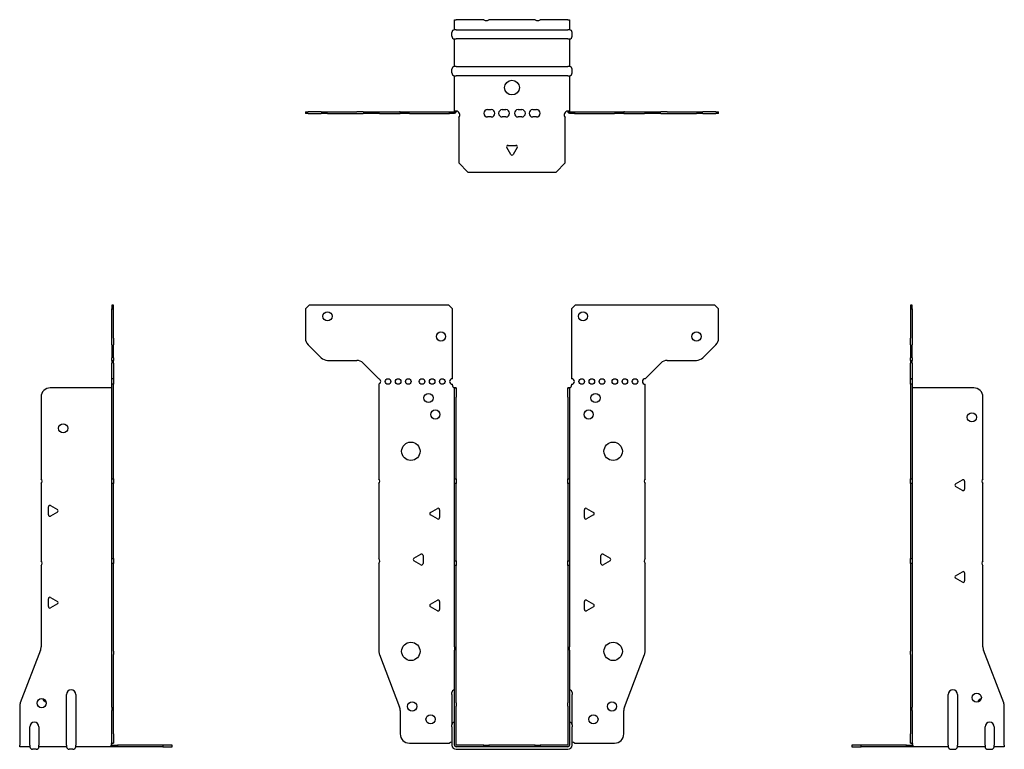
# Model space of a CAD drawing. Units: millimetres. Extents: x -268 to 345, y -350 to 395.
# Drawn here: x -268 to 268, y -2 to 395 of the extents above; entities that cross this region are included whole.
import ezdxf

# ---------------------------------------------------------------- set-up
doc = ezdxf.new("R2010")
doc.units = ezdxf.units.MM

# ---------------------------------------------------------------- blocks, each defined once
blk = doc.blocks.new('EWH200_61-Front')
at = {"layer": ''}
for p, q in [((-112.47, 237.6), (-110.47, 239.6)), ((-112.47, 237.6), (-112.47, 221.67)), ((-34.47, 239.6), (-110.47, 239.6)), ((-34.47, 239.6), (-32.47, 237.6)), ((-32.47, 199.6), (-32.47, 237.6)), ((32.47, 237.6), (34.47, 239.6)), ((32.47, 237.6), (32.47, 199.6)), ((110.47, 239.6), (34.47, 239.6)), ((110.47, 239.6), (112.47, 237.6)), ((112.47, 221.67), (112.47, 237.6)), ((-103.94, 211.06), (-111.01, 218.14)), ((111.01, 218.14), (103.94, 211.06)), ((-100.4, 209.6), (-84.54, 209.6)), ((84.54, 209.6), (100.4, 209.6)), ((-81.01, 208.14), (-72.47, 199.6)), ((72.47, 199.6), (81.01, 208.14)), ((-72.47, 199.6), (-72.47, 199.51)), ((-72.47, 196.69), (-72.47, 145.12)), ((-32.47, 196.1), (-32.47, 196.6)), ((-31.37, 194.6), (-31.38, 194.6)), ((-31.37, 189.6), (-31.37, 194.6)), ((-30.47, 194.6), (-31.37, 194.6)), ((-30.47, 194.6), (-30.47, 189.6)), ((30.47, 189.6), (30.47, 194.6)), ((31.37, 194.6), (30.47, 194.6)), ((31.37, 194.6), (31.37, 189.6)), ((31.38, 194.6), (31.37, 194.6)), ((32.47, 196.6), (32.47, 196.1)), ((72.47, 145.12), (72.47, 196.6)), ((-31.37, 145.12), (-31.37, 189.6)), ((-30.47, 145.12), (-30.47, 189.6)), ((30.47, 189.6), (30.47, 145.12)), ((31.37, 189.6), (31.37, 145.12)), ((-31.37, 142.48), (-31.37, 145.12)), ((-31.37, 145.12), (-30.47, 145.12)), ((-30.47, 145.12), (-30.47, 142.48)), ((30.47, 142.48), (30.47, 145.12)), ((30.47, 145.12), (31.37, 145.12)), ((31.37, 145.12), (31.37, 142.48)), ((-72.47, 142.48), (-72.47, 101.62)), ((-31.37, 100.42), (-31.37, 142.48)), ((-30.47, 142.48), (-31.37, 142.48)), ((-30.47, 100.42), (-30.47, 142.48)), ((30.47, 142.48), (30.47, 100.42)), ((31.37, 142.48), (30.47, 142.48)), ((31.37, 142.48), (31.37, 100.42)), ((72.47, 101.62), (72.47, 142.48)), ((-44.37, 126.79), (-40.62, 128.96)), ((40.62, 128.96), (44.37, 126.79)), ((-40.62, 123.24), (-44.37, 125.41)), ((-39.42, 128.26), (-39.42, 123.94)), ((39.42, 123.94), (39.42, 128.26)), ((44.37, 125.41), (40.62, 123.24)), ((-53.37, 101.79), (-49.62, 103.96)), ((-48.42, 103.26), (-48.42, 98.94)), ((48.42, 98.94), (48.42, 103.26)), ((49.62, 103.96), (53.37, 101.79)), ((-72.47, 98.98), (-72.47, 51.17)), ((-49.62, 98.24), (-53.37, 100.41)), ((-31.37, 97.78), (-31.37, 100.42)), ((-31.37, 100.42), (-30.47, 100.42)), ((-31.37, 53.53), (-31.37, 97.78)), ((-30.47, 97.78), (-31.37, 97.78)), ((-30.47, 100.42), (-30.47, 97.78)), ((-30.47, 53.53), (-30.47, 97.78)), ((30.47, 97.78), (30.47, 100.42)), ((30.47, 100.42), (31.37, 100.42)), ((30.47, 97.78), (30.47, 53.53)), ((31.37, 97.78), (30.47, 97.78)), ((31.37, 100.42), (31.37, 97.78)), ((31.37, 97.78), (31.37, 53.53)), ((53.37, 100.41), (49.62, 98.24)), ((72.47, 51.17), (72.47, 98.98)), ((-44.37, 76.79), (-40.62, 78.96)), ((-40.62, 73.24), (-44.37, 75.41)), ((-39.42, 78.26), (-39.42, 73.94)), ((39.42, 73.94), (39.42, 78.26)), ((40.62, 78.96), (44.37, 76.79)), ((44.37, 75.41), (40.62, 73.24)), ((-72.14, 49.38), (-61.16, 20.77)), ((-31.37, 53.53), (-31.37, 51.74)), ((-31.37, 23.13), (-31.37, 51.74)), ((-30.47, 51.74), (-30.47, 53.53)), ((-30.47, 23.13), (-30.47, 51.74)), ((30.47, 53.53), (30.47, 51.74)), ((30.47, 51.74), (30.47, 23.13)), ((31.37, 51.74), (31.37, 53.53)), ((31.37, 51.74), (31.37, 23.13)), ((61.16, 20.77), (72.14, 49.38)), ((-32.72, 27.6), (-32.72, 28.61)), ((-32.72, 27.6), (-32.72, 11.01)), ((32.72, 28.61), (32.72, 27.6)), ((32.72, 11.01), (32.72, 27.6)), ((-31.37, 21.33), (-31.37, 23.13)), ((-30.47, 23.13), (-30.47, 21.33)), ((30.47, 21.33), (30.47, 23.13)), ((31.37, 23.13), (31.37, 21.33)), ((-60.83, 18.97), (-60.83, 6.1)), ((-31.37, 0.1), (-31.37, 21.33)), ((-30.47, 0.1), (-30.47, 21.33)), ((30.47, 21.33), (30.47, 0.1)), ((31.37, 21.33), (31.37, 0.1)), ((60.83, 6.1), (60.83, 18.97)), ((-32.72, 10), (-32.72, 11.01)), ((32.72, 11.01), (32.72, 10)), ((-32.72, 10), (-32.72, 0.1)), ((32.72, 0.1), (32.72, 10)), ((-55.83, 1.1), (-34.02, 1.1)), ((-15.32, 0), (-30.37, 0)), ((-15.32, 0), (-12.68, 0)), ((-15.32, -0.9), (-15.32, 0)), ((12.68, 0), (-12.68, 0)), ((-12.68, 0), (-12.68, -0.9)), ((12.68, 0), (15.32, 0)), ((12.68, -0.9), (12.68, 0)), ((30.37, 0), (15.32, 0)), ((15.32, 0), (15.32, -0.9)), ((34.02, 1.1), (55.83, 1.1)), ((-15.32, -0.9), (-30.37, -0.9)), ((-30.37, -2.25), (30.37, -2.25)), ((-12.68, -0.9), (-15.32, -0.9)), ((12.68, -0.9), (-12.68, -0.9)), ((15.32, -0.9), (12.68, -0.9)), ((30.37, -0.9), (15.32, -0.9))]:
    blk.add_line(p, q, dxfattribs=at)
for centre, radius in [((-100.47, 233.6), 2.5), ((38.67, 233.6), 2.5), ((-38.67, 222.6), 2.5), ((100.47, 222.6), 2.5), ((-67.47, 198.1), 1.5), ((-61.97, 198.1), 1.5), ((-56.47, 198.1), 1.5), ((-48.97, 198.1), 1.5), ((-43.47, 198.1), 1.5), ((-37.97, 198.1), 1.5), ((37.97, 198.1), 1.5), ((43.47, 198.1), 1.5), ((48.97, 198.1), 1.5), ((55.97, 198.1), 1.5), ((61.47, 198.1), 1.5), ((66.97, 198.1), 1.5), ((-45.47, 189.1), 2.5), ((45.47, 189.1), 2.5), ((-41.77, 180.1), 2.5), ((41.77, 180.1), 2.5), ((-55.07, 160.1), 5), ((55.07, 160.1), 5), ((-55.07, 51.1), 5), ((55.07, 51.1), 5), ((-54.33, 21.1), 2.5), ((54.43, 21.1), 2.5), ((-44.33, 14.1), 2.5), ((44.33, 14.1), 2.5)]:
    blk.add_circle(centre, radius, dxfattribs=at)
for centre, radius, start, end in [((-107.47, 221.67), 5, 180, 225), ((107.47, 221.67), 5, 315, 0), ((-100.4, 214.6), 5, 225, 270), ((-84.54, 204.6), 5, 45, 90), ((84.54, 204.6), 5, 90, 135), ((100.4, 214.6), 5, 270, 315), ((-72.97, 198.1), 1.5, 289.4712, 70.5288), ((-32.47, 198.1), 1.5, 90, 270), ((32.47, 198.1), 1.5, 270, 90), ((72.47, 198.1), 1.5, 90, 270), ((-30.97, 196.1), 1.5, 180, 250.5288), ((30.97, 196.1), 1.5, 289.4712, 0), ((-73.97, 143.8), 2, 318.5904, 41.4096), ((73.97, 143.8), 2, 138.5904, 221.4096), ((-40.22, 128.26), 0.8, 0, 120), ((40.22, 128.26), 0.8, 60, 180), ((-43.97, 126.1), 0.8, 120, 240), ((-40.22, 123.94), 0.8, 240, 0), ((40.22, 123.94), 0.8, 180, 300), ((43.97, 126.1), 0.8, 300, 60), ((-49.22, 103.26), 0.8, 0, 120), ((49.22, 103.26), 0.8, 60, 180), ((-73.97, 100.3), 2, 318.5904, 41.4096), ((-52.97, 101.1), 0.8, 120, 240), ((-49.22, 98.94), 0.8, 240, 0), ((49.22, 98.94), 0.8, 180, 300), ((52.97, 101.1), 0.8, 300, 60), ((73.97, 100.3), 2, 138.5904, 221.4096), ((-43.97, 76.1), 0.8, 120, 240), ((-40.22, 78.26), 0.8, 0, 120), ((40.22, 78.26), 0.8, 60, 180), ((43.97, 76.1), 0.8, 300, 60), ((-40.22, 73.94), 0.8, 240, 0), ((40.22, 73.94), 0.8, 180, 300), ((-67.47, 51.17), 5, 180, 201), ((67.47, 51.17), 5, 339, 0), ((-31.22, 28.61), 1.5, 95.7392, 180), ((31.22, 28.61), 1.5, 0, 84.2608), ((-65.83, 18.97), 5, 0, 21), ((65.83, 18.97), 5, 159, 180), ((-31.22, 11.01), 1.5, 95.7392, 180), ((31.22, 11.01), 1.5, 0, 84.2608), ((-55.83, 6.1), 5, 180, 270), ((55.83, 6.1), 5, 270, 0), ((-32.63, -0.4), 2.05, 92.7109, 132.9703), ((-30.37, 0.1), 2.35, 180, 270), ((-30.37, 0.1), 1, 180, 270), ((-30.37, 0.1), 0.1, 180, 270), ((30.37, 0.1), 2.35, 270, 0), ((30.37, 0.1), 1, 270, 0), ((30.37, 0.1), 0.1, 270, 0), ((32.63, -0.4), 2.05, 47.0297, 87.2891)]:
    blk.add_arc(centre, radius, start, end, dxfattribs=at)
for points, knots in [([(-31.38, 194.6), (-31.38, 194.6), (-31.38, 194.6), (-31.39, 194.61), (-31.4, 194.61), (-31.42, 194.62), (-31.43, 194.63), (-31.45, 194.66), (-31.46, 194.68), (-31.47, 194.69)], [0, 0, 0, 0, 0.00270019, 0.00270019, 0.00577332, 0.00577332, 0.0095422, 0.0095422, 0.01545704, 0.01545704, 0.01545704, 0.01545704]), ([(-31.47, 194.69), (-31.34, 194.67), (-31.21, 194.65), (-30.97, 194.63), (-30.86, 194.62), (-30.71, 194.61), (-30.66, 194.6), (-30.58, 194.6), (-30.55, 194.6), (-30.52, 194.6)], [0, 0, 0, 0, 0.0398384, 0.0398384, 0.0791351, 0.0791351, 0.1025996, 0.1025996, 0.1260856, 0.1260856, 0.1260856, 0.1260856]), ([(30.52, 194.6), (30.56, 194.6), (30.63, 194.6), (30.8, 194.61), (30.9, 194.62), (31.08, 194.64), (31.16, 194.65), (31.31, 194.66), (31.39, 194.67), (31.47, 194.69)], [0, 0, 0, 0, 0.0388321, 0.0388321, 0.0776902, 0.0776902, 0.1017558, 0.1017558, 0.1257827, 0.1257827, 0.1257827, 0.1257827]), ([(31.47, 194.69), (31.47, 194.68), (31.45, 194.66), (31.43, 194.63), (31.42, 194.62), (31.4, 194.61), (31.4, 194.61), (31.39, 194.6), (31.38, 194.6), (31.38, 194.6), (31.38, 194.6), (31.38, 194.6)], [0, 0, 0, 0, 0.00360947, 0.00360947, 0.00631481, 0.00631481, 0.00848354, 0.00848354, 0.00949281, 0.00949281, 0.01048091, 0.01048091, 0.01048091, 0.01048091])]:
    blk.add_open_spline(points, degree=3, knots=knots, dxfattribs=at)
blk = doc.blocks.new('EWH200_61-Left')
at = {"layer": ''}
for p, q in [((0, 239.6), (0, 237.6)), ((0.9, 239.6), (0, 239.6)), ((0, 237.6), (0, 221.67)), ((0, 237.6), (0.9, 237.6)), ((0.9, 237.6), (0.9, 239.6)), ((0.9, 237.6), (0.9, 221.67)), ((0, 218.14), (0, 221.67)), ((0.9, 221.67), (0.9, 218.14)), ((0, 218.14), (0, 211.06)), ((0.9, 211.06), (0.9, 218.14)), ((0, 209.6), (0, 211.06)), ((0, 209.6), (0, 208.14)), ((0, 209.6), (0.9, 209.6)), ((0.9, 211.06), (0.9, 209.6)), ((0.9, 208.14), (0.9, 209.6)), ((0, 199.6), (0, 208.14)), ((0.9, 208.14), (0.9, 199.6)), ((0.9, 199.6), (0, 199.6)), ((0, 199.6), (0, 199.51)), ((0, 199.51), (0.9, 199.51)), ((0, 196.69), (0, 199.51)), ((0.9, 199.6), (0.9, 199.51)), ((0.9, 199.51), (0.9, 196.69)), ((0, 196.69), (0, 145.12)), ((0.9, 196.69), (0, 196.69)), ((0.9, 196.69), (0.9, 145.12)), ((1, 194.6), (0.97, 194.6)), ((34.37, 194.6), (1, 194.6)), ((39.37, 145.12), (39.37, 189.6)), ((0, 145.12), (0.9, 145.12)), ((0, 142.48), (0, 145.12)), ((0.9, 145.12), (0.9, 142.48)), ((0, 142.48), (0, 101.62)), ((0.9, 142.48), (0, 142.48)), ((0.9, 142.48), (0.9, 101.62)), ((24.47, 142.32), (28.22, 144.49)), ((28.22, 138.77), (24.47, 140.94)), ((29.42, 143.79), (29.42, 139.46)), ((39.37, 100.42), (39.37, 142.48)), ((0, 101.62), (0.9, 101.62)), ((0, 98.98), (0, 101.62)), ((0, 98.98), (0, 51.17)), ((0.9, 98.98), (0, 98.98)), ((0.9, 101.62), (0.9, 98.98)), ((0.9, 98.98), (0.9, 51.17)), ((39.37, 53.53), (39.37, 97.78)), ((24.47, 92.32), (28.22, 94.49)), ((29.42, 93.79), (29.42, 89.46)), ((28.22, 88.77), (24.47, 90.94)), ((0, 49.38), (0, 51.17)), ((0, 49.38), (0, 20.77)), ((0.9, 51.17), (0.9, 49.38)), ((0.9, 49.38), (0.9, 20.77)), ((50.69, 23.13), (39.7, 51.74)), ((20.52, 0.1), (20.52, 27.6)), ((25.52, 27.6), (25.52, 0.1)), ((0, 20.77), (0, 18.97)), ((0, 18.97), (0, 6.1)), ((0.9, 18.97), (0.9, 20.77)), ((0.9, 18.97), (0.9, 6.1)), ((51.02, 0.1), (51.02, 21.33)), ((0, 1.1), (0, 6.1)), ((0.9, 6.1), (0.9, 1.1)), ((40.52, 0.1), (40.52, 10)), ((45.52, 10), (45.52, 0.1)), ((-26.98, 0), (-31.98, 0)), ((-31.98, 0), (-31.98, -0.9)), ((-2.18, 0), (-26.98, 0)), ((-26.98, -0.9), (-26.98, 0)), ((-2.18, 0), (1.22, 0)), ((-2.18, -0.9), (-2.18, 0)), ((0, 1.1), (0.9, 1.1)), ((20.52, 0.1), (20.52, -0.9)), ((25.52, -0.9), (25.52, 0.1)), ((40.52, 0.1), (40.52, -0.9)), ((45.52, -0.9), (45.52, 0.1)), ((51.02, 0.1), (51.02, -0.9)), ((-31.98, -0.9), (-26.98, -0.9)), ((-2.18, -0.9), (-26.98, -0.9)), ((1.27, -0.9), (-2.18, -0.9)), ((1.27, -0.9), (1.27, -0.7)), ((20.52, -0.9), (1.27, -0.9)), ((22.01, -2.25), (24.03, -2.25)), ((40.52, -0.9), (25.52, -0.9)), ((42.01, -2.25), (44.03, -2.25)), ((51.02, -0.9), (45.52, -0.9))]:
    blk.add_line(p, q, dxfattribs=at)
for centre in [(33.37, 178.6), (36.02, 25.9)]:
    blk.add_circle(centre, 2.5, dxfattribs=at)
for centre, radius, start, end in [((34.37, 189.6), 5, 0, 90), ((40.87, 143.8), 2, 138.5904, 221.4096), ((24.87, 141.63), 0.8, 120, 240), ((28.62, 143.79), 0.8, 0, 120), ((28.62, 139.46), 0.8, 240, 0), ((40.87, 99.1), 2, 138.5904, 221.4096), ((24.87, 91.63), 0.8, 120, 240), ((28.62, 93.79), 0.8, 0, 120), ((28.62, 89.46), 0.8, 240, 0), ((44.37, 53.53), 5, 180, 201), ((23.02, 27.6), 2.5, 0, 180), ((39.02, 22.9), 2.5, 103.0519, 166.9481), ((46.02, 21.33), 5, 0, 21), ((43.02, 10), 2.5, 0, 180), ((-0.78, -0.4), 2.05, 14.117, 29.689), ((22.01, -0.75), 1.5, 185.7392, 270), ((24.03, -0.75), 1.5, 270, 354.2608), ((42.01, -0.75), 1.5, 185.7392, 270), ((44.03, -0.75), 1.5, 270, 354.2608)]:
    blk.add_arc(centre, radius, start, end, dxfattribs=at)
for points, knots in [([(0.97, 194.6), (0.96, 194.6), (0.95, 194.6), (0.94, 194.61), (0.93, 194.61), (0.92, 194.62), (0.91, 194.63), (0.9, 194.66), (0.9, 194.68), (0.9, 194.69)], [0, 0, 0, 0, 0.00270019, 0.00270019, 0.00577332, 0.00577332, 0.0095422, 0.0095422, 0.01545704, 0.01545704, 0.01545704, 0.01545704]), ([(1, 0.62), (0.95, 0.65), (0.88, 0.7), (0.65, 0.83), (0.52, 0.91), (0.32, 1.02), (0.24, 1.06), (0.18, 1.1)], [0, 0, 0, 0, 0.01782144, 0.01782144, 0.04484088, 0.04484088, 0.0639193, 0.0639193, 0.0639193, 0.0639193]), ([(0.9, 1.29), (0.9, 1.25), (0.9, 1.21), (0.92, 1.11), (0.93, 1.03), (0.95, 0.89), (0.96, 0.84), (0.98, 0.73), (0.99, 0.68), (1, 0.62)], [0, 0, 0, 0, 0.01290977, 0.01290977, 0.0345176, 0.0345176, 0.04616279, 0.04616279, 0.05991354, 0.05991354, 0.05991354, 0.05991354]), ([(1.21, 0.1), (1.22, -0.03), (1.23, -0.16), (1.25, -0.4), (1.26, -0.51), (1.27, -0.7), (1.27, -0.77), (1.27, -0.85), (1.27, -0.87), (1.27, -0.89), (1.27, -0.9), (1.27, -0.9)], [0, 0, 0, 0, 0.0394478, 0.0394478, 0.0786333, 0.0786333, 0.1176873, 0.1176873, 0.1377579, 0.1377579, 0.1578235, 0.1578235, 0.1578235, 0.1578235])]:
    blk.add_open_spline(points, degree=3, knots=knots, dxfattribs=at)
blk = doc.blocks.new('EWH200_61-Right')
at = {"layer": ''}
for p, q in [((0, 239.6), (-0.9, 239.6)), ((-0.9, 239.6), (-0.9, 237.6)), ((-0.9, 221.67), (-0.9, 237.6)), ((-0.9, 237.6), (0, 237.6)), ((0, 237.6), (0, 239.6)), ((0, 221.67), (0, 237.6)), ((-0.9, 218.14), (-0.9, 221.67)), ((0, 221.67), (0, 218.14)), ((-0.9, 218.14), (-0.9, 211.06)), ((0, 211.06), (0, 218.14)), ((-0.9, 209.6), (-0.9, 211.06)), ((-0.9, 209.6), (-0.9, 208.14)), ((-0.9, 209.6), (0, 209.6)), ((0, 211.06), (0, 209.6)), ((0, 208.14), (0, 209.6)), ((-0.9, 199.6), (-0.9, 208.14)), ((0, 208.14), (0, 199.6)), ((0, 199.6), (-0.9, 199.6)), ((-0.9, 196.6), (-0.9, 199.6)), ((0, 199.6), (0, 196.6)), ((-1, 194.6), (-34.37, 194.6)), ((-0.97, 194.6), (-1, 194.6)), ((0, 196.6), (-0.9, 196.6)), ((-0.9, 145.12), (-0.9, 196.6)), ((0, 145.12), (0, 196.6)), ((-39.37, 189.6), (-39.37, 145.12)), ((-0.9, 145.12), (0, 145.12)), ((-0.9, 142.48), (-0.9, 145.12)), ((0, 145.12), (0, 142.48)), ((-39.37, 142.48), (-39.37, 100.42)), ((-0.9, 101.62), (-0.9, 142.48)), ((0, 142.48), (-0.9, 142.48)), ((0, 101.62), (0, 142.48)), ((-35.42, 125.46), (-35.42, 129.79)), ((-34.22, 130.49), (-30.47, 128.32)), ((-30.47, 126.94), (-34.22, 124.77)), ((-39.37, 97.78), (-39.37, 53.53)), ((-0.9, 101.62), (0, 101.62)), ((-0.9, 98.98), (-0.9, 101.62)), ((-0.9, 51.17), (-0.9, 98.98)), ((0, 98.98), (-0.9, 98.98)), ((0, 101.62), (0, 98.98)), ((0, 51.17), (0, 98.98)), ((-34.22, 80.49), (-30.47, 78.32)), ((-35.42, 75.46), (-35.42, 79.79)), ((-30.47, 76.94), (-34.22, 74.77)), ((-39.7, 51.74), (-50.69, 23.13)), ((-0.9, 49.38), (-0.9, 51.17)), ((-0.9, 20.77), (-0.9, 49.38)), ((0, 51.17), (0, 49.38)), ((0, 20.77), (0, 49.38)), ((-25.52, 0.1), (-25.52, 27.6)), ((-20.52, 27.6), (-20.52, 0.1)), ((-51.02, 21.33), (-51.02, 0.1)), ((-0.9, 20.77), (-0.9, 18.97)), ((-0.9, 6.1), (-0.9, 18.97)), ((0, 18.97), (0, 20.77)), ((0, 6.1), (0, 18.97)), ((-45.52, 0.1), (-45.52, 10)), ((-40.52, 10), (-40.52, 0.1)), ((-0.9, 1.1), (-0.9, 6.1)), ((0, 6.1), (0, 1.1)), ((-51.02, -0.9), (-51.02, 0.1)), ((-45.52, 0.1), (-45.52, -0.9)), ((-40.52, -0.9), (-40.52, 0.1)), ((-25.52, 0.1), (-25.52, -0.9)), ((-20.52, -0.9), (-20.52, 0.1)), ((-1.22, 0), (2.18, 0)), ((-0.9, 1.1), (0, 1.1)), ((26.98, 0), (2.18, 0)), ((2.18, 0), (2.18, -0.9)), ((31.98, 0), (26.98, 0)), ((26.98, 0), (26.98, -0.9)), ((31.98, -0.9), (31.98, 0)), ((-45.52, -0.9), (-51.02, -0.9)), ((-42.01, -2.25), (-44.03, -2.25)), ((-25.52, -0.9), (-40.52, -0.9)), ((-22.01, -2.25), (-24.03, -2.25)), ((-1.27, -0.9), (-20.52, -0.9)), ((-1.27, -0.7), (-1.27, -0.9)), ((2.18, -0.9), (-1.27, -0.9)), ((26.98, -0.9), (2.18, -0.9)), ((26.98, -0.9), (31.98, -0.9))]:
    blk.add_line(p, q, dxfattribs=at)
for centre in [(-27.37, 172.6), (-39.02, 22.9)]:
    blk.add_circle(centre, 2.5, dxfattribs=at)
for centre, radius, start, end in [((-34.37, 189.6), 5, 90, 180), ((-40.87, 143.8), 2, 318.5904, 41.4096), ((-34.62, 129.79), 0.8, 60, 180), ((-34.62, 125.46), 0.8, 180, 300), ((-30.87, 127.63), 0.8, 300, 60), ((-40.87, 99.1), 2, 318.5904, 41.4096), ((-34.62, 79.79), 0.8, 60, 180), ((-34.62, 75.46), 0.8, 180, 300), ((-30.87, 77.63), 0.8, 300, 60), ((-44.37, 53.53), 5, 339, 0), ((-23.02, 27.6), 2.5, 0, 180), ((-46.02, 21.33), 5, 159, 180), ((-36.02, 25.9), 2.5, 193.0519, 256.9481), ((-43.02, 10), 2.5, 0, 180), ((0.78, -0.4), 2.05, 150.311, 165.883), ((-44.03, -0.75), 1.5, 185.7392, 270), ((-42.01, -0.75), 1.5, 270, 354.2608), ((-24.03, -0.75), 1.5, 185.7392, 270), ((-22.01, -0.75), 1.5, 270, 354.2608)]:
    blk.add_arc(centre, radius, start, end, dxfattribs=at)
for points, knots in [([(-0.9, 194.69), (-0.9, 194.68), (-0.9, 194.66), (-0.91, 194.63), (-0.91, 194.62), (-0.93, 194.61), (-0.93, 194.61), (-0.95, 194.6), (-0.95, 194.6), (-0.96, 194.6), (-0.96, 194.6), (-0.97, 194.6)], [0, 0, 0, 0, 0.00360947, 0.00360947, 0.00631481, 0.00631481, 0.00848354, 0.00848354, 0.00949281, 0.00949281, 0.01048091, 0.01048091, 0.01048091, 0.01048091]), ([(-1.27, -0.9), (-1.27, -0.9), (-1.27, -0.88), (-1.27, -0.78), (-1.27, -0.71), (-1.26, -0.53), (-1.25, -0.43), (-1.24, -0.24), (-1.23, -0.18), (-1.22, -0.04), (-1.21, 0.03), (-1.21, 0.1)], [0, 0, 0, 0, 0.0383308, 0.0383308, 0.0766529, 0.0766529, 0.1156141, 0.1156141, 0.1366631, 0.1366631, 0.15769, 0.15769, 0.15769, 0.15769]), ([(-1, 0.62), (-0.99, 0.69), (-0.98, 0.77), (-0.95, 0.94), (-0.93, 1.03), (-0.91, 1.14), (-0.91, 1.17), (-0.9, 1.24), (-0.9, 1.27), (-0.9, 1.29)], [0, 0, 0, 0, 0.02372664, 0.02372664, 0.05543454, 0.05543454, 0.07001065, 0.07001065, 0.08275983, 0.08275983, 0.08275983, 0.08275983]), ([(-0.18, 1.1), (-0.22, 1.08), (-0.26, 1.05), (-0.4, 0.97), (-0.52, 0.91), (-0.74, 0.78), (-0.86, 0.71), (-1, 0.62)], [0.0645016, 0.0645016, 0.0645016, 0.0645016, 0.0851195, 0.0851195, 0.1302786, 0.1302786, 0.1646638, 0.1646638, 0.1646638, 0.1646638])]:
    blk.add_open_spline(points, degree=3, knots=knots, dxfattribs=at)
blk = doc.blocks.new('EWH200_61-Bottom')
at = {"layer": ''}
for p, q in [((-31.37, 51.02), (-30.37, 51.02)), ((-31.37, 45.52), (-31.37, 51.02)), ((-15.32, 51.02), (-30.37, 51.02)), ((12.68, 51.02), (-12.68, 51.02)), ((30.37, 51.02), (15.32, 51.02)), ((30.37, 51.02), (31.37, 51.02)), ((31.37, 51.02), (31.37, 45.52)), ((-32.72, 42.01), (-32.72, 44.03)), ((-30.37, 45.52), (-31.37, 45.52)), ((-30.37, 45.52), (30.37, 45.52)), ((31.37, 45.52), (30.37, 45.52)), ((32.72, 42.01), (32.72, 44.03)), ((-31.37, 25.52), (-31.37, 40.52)), ((-31.37, 40.52), (-30.37, 40.52)), ((30.37, 40.52), (-30.37, 40.52)), ((30.37, 40.52), (31.37, 40.52)), ((31.37, 40.52), (31.37, 25.52)), ((-32.72, 22.01), (-32.72, 24.03)), ((-30.37, 25.52), (-31.37, 25.52)), ((-30.37, 25.52), (30.37, 25.52)), ((31.37, 25.52), (30.37, 25.52)), ((32.72, 22.01), (32.72, 24.03)), ((-31.37, 1.21), (-31.37, 20.52)), ((-31.37, 20.52), (-30.37, 20.52)), ((30.37, 20.52), (-30.37, 20.52)), ((30.37, 20.52), (31.37, 20.52)), ((31.37, 20.52), (31.37, 1.21)), ((-112.47, 0.9), (-111.01, 0.9)), ((-112.47, 0.9), (-112.47, 0)), ((-111.01, 0), (-112.47, 0)), ((-103.94, 0.9), (-111.01, 0.9)), ((-111.01, 0), (-103.94, 0)), ((-103.94, 0.9), (-100.4, 0.9)), ((-100.4, 0), (-103.94, 0)), ((-100.4, 0.9), (-84.54, 0.9)), ((-100.4, 0), (-84.54, 0)), ((-81.01, 0.9), (-84.54, 0.9)), ((-84.54, 0), (-81.01, 0)), ((-81.01, 0.9), (-72.47, 0.9)), ((-72.47, 0), (-81.01, 0)), ((-72.47, 0.9), (-72.14, 0.9)), ((-72.47, 0.9), (-72.47, 0)), ((-72.14, 0), (-72.47, 0)), ((-72.14, 0.9), (-61.16, 0.9)), ((-72.14, 0), (-61.16, 0)), ((-60.83, 0.9), (-61.16, 0.9)), ((-61.16, 0), (-60.83, 0)), ((-60.83, 0.9), (-55.83, 0.9)), ((-60.83, 0.9), (-60.83, 0)), ((-55.83, 0), (-60.83, 0)), ((-55.83, 0.9), (-34.02, 0.9)), ((-55.83, 0), (-34.02, 0)), ((-34.02, 0.9), (-31.47, 0.9)), ((-34.02, 0), (-34.02, 0.9)), ((-31.47, 0), (-34.02, 0)), ((-31.47, 0.6), (-31.47, 0.9)), ((-31.47, 0), (-31.47, 0.6)), ((-31.37, 1), (-31.37, 1.21)), ((-30.77, 1.21), (-31.37, 1.21)), ((-31.37, 1), (-31.07, 1)), ((-31.07, 1), (-30.47, 1)), ((-30.47, 1.21), (-30.77, 1.21)), ((-30.47, 1.21), (-30.47, 1)), ((-13.3, 2.02), (-11.3, 2.02)), ((-5.3, 2.02), (-3.3, 2.02)), ((3.3, 2.02), (5.3, 2.02)), ((11.3, 2.02), (13.3, 2.02)), ((30.47, 1), (30.47, 1.21)), ((30.77, 1.21), (30.47, 1.21)), ((30.47, 1), (31.07, 1)), ((31.37, 1.21), (30.77, 1.21)), ((31.07, 1), (31.37, 1)), ((31.37, 1.21), (31.37, 1)), ((31.47, 0.9), (34.02, 0.9)), ((31.47, 0.9), (31.47, 0.6)), ((31.47, 0.6), (31.47, 0)), ((34.02, 0), (31.47, 0)), ((34.02, 0.9), (55.83, 0.9)), ((34.02, 0.9), (34.02, 0)), ((34.02, 0), (55.83, 0)), ((55.83, 0.9), (60.83, 0.9)), ((60.83, 0), (55.83, 0)), ((61.16, 0.9), (60.83, 0.9)), ((60.83, 0), (60.83, 0.9)), ((60.83, 0), (61.16, 0)), ((61.16, 0.9), (72.14, 0.9)), ((61.16, 0), (72.14, 0)), ((72.14, 0.9), (72.47, 0.9)), ((72.47, 0), (72.14, 0)), ((72.47, 0.9), (81.01, 0.9)), ((72.47, 0), (72.47, 0.9)), ((81.01, 0), (72.47, 0)), ((84.54, 0.9), (81.01, 0.9)), ((81.01, 0), (84.54, 0)), ((84.54, 0.9), (100.4, 0.9)), ((84.54, 0), (100.4, 0)), ((100.4, 0.9), (103.94, 0.9)), ((103.94, 0), (100.4, 0)), ((111.01, 0.9), (103.94, 0.9)), ((103.94, 0), (111.01, 0)), ((111.01, 0.9), (112.47, 0.9)), ((112.47, 0), (111.01, 0)), ((112.47, 0), (112.47, 0.9)), ((-29, -2.18), (-29, -26.98)), ((-11.3, -1.98), (-13.3, -1.98)), ((-3.3, -1.98), (-5.3, -1.98)), ((5.3, -1.98), (3.3, -1.98)), ((13.3, -1.98), (11.3, -1.98)), ((29, -26.98), (29, -2.18)), ((-0.69, -22.38), (-2.86, -18.63)), ((-2.16, -17.43), (2.16, -17.43)), ((2.86, -18.63), (0.69, -22.38)), ((-24, -31.98), (-29, -26.98)), ((-24, -31.98), (24, -31.98)), ((29, -26.98), (24, -31.98))]:
    blk.add_line(p, q, dxfattribs=at)
blk.add_circle((0, 14.02), 4, dxfattribs=at)
for centre, radius, start, end in [((-14, 52.52), 2, 228.5904, 311.4096), ((14, 52.52), 2, 228.5904, 311.4096), ((-31.22, 44.03), 1.5, 95.7392, 180), ((31.22, 44.03), 1.5, 0, 84.2608), ((-31.22, 42.01), 1.5, 180, 264.2608), ((31.22, 42.01), 1.5, 275.7392, 0), ((-31.22, 24.03), 1.5, 95.7392, 180), ((-31.22, 22.01), 1.5, 180, 264.2608), ((31.22, 24.03), 1.5, 0, 84.2608), ((31.22, 22.01), 1.5, 275.7392, 0), ((-30.5, -0.78), 2.05, 317.0297, 86.4245), ((-13.3, 0.02), 2, 90, 270), ((-11.3, 0.02), 2, 270, 90), ((-5.3, 0.02), 2, 90, 270), ((-3.3, 0.02), 2, 270, 90), ((3.3, 0.02), 2, 90, 270), ((5.3, 0.02), 2, 270, 90), ((11.3, 0.02), 2, 90, 270), ((13.3, 0.02), 2, 270, 90), ((30.5, -0.78), 2.05, 93.5755, 222.9703), ((-2.16, -18.23), 0.8, 90, 210), ((2.16, -18.23), 0.8, 330, 90), ((0, -21.98), 0.8, 210, 330)]:
    blk.add_arc(centre, radius, start, end, dxfattribs=at)
for points, knots in [([(-31.47, 0.9), (-31.46, 0.9), (-31.44, 0.9), (-31.41, 0.92), (-31.4, 0.93), (-31.38, 0.95), (-31.38, 0.96), (-31.37, 0.98), (-31.37, 0.99), (-31.37, 1)], [0, 0, 0, 0, 0.01290977, 0.01290977, 0.0345176, 0.0345176, 0.04616279, 0.04616279, 0.05991354, 0.05991354, 0.05991354, 0.05991354]), ([(-30.47, 1), (-30.47, 0.95), (-30.48, 0.88), (-30.52, 0.65), (-30.58, 0.52), (-30.76, 0.29), (-30.86, 0.2), (-31.06, 0.09), (-31.14, 0.05), (-31.3, 0.01), (-31.39, 0), (-31.47, 0)], [0, 0, 0, 0, 0.01782144, 0.01782144, 0.04484088, 0.04484088, 0.07004555, 0.07004555, 0.08490514, 0.08490514, 0.09972594, 0.09972594, 0.09972594, 0.09972594]), ([(-31.37, 1.21), (-31.37, 1.22), (-31.35, 1.23), (-31.25, 1.25), (-31.17, 1.26), (-30.99, 1.27), (-30.88, 1.27), (-30.7, 1.27), (-30.64, 1.27), (-30.51, 1.27), (-30.44, 1.27), (-30.37, 1.27)], [0, 0, 0, 0, 0.0394478, 0.0394478, 0.0786333, 0.0786333, 0.1176873, 0.1176873, 0.1377579, 0.1377579, 0.1578235, 0.1578235, 0.1578235, 0.1578235]), ([(-30.43, 1.27), (-30.43, 1.27), (-30.43, 1.27), (-30.44, 1.26), (-30.45, 1.26), (-30.46, 1.25), (-30.46, 1.24), (-30.47, 1.22), (-30.47, 1.21), (-30.47, 1.21)], [0.00911526, 0.00911526, 0.00911526, 0.00911526, 0.00985575, 0.00985575, 0.01607896, 0.01607896, 0.022844, 0.022844, 0.03216191, 0.03216191, 0.03216191, 0.03216191]), ([(30.37, 1.27), (30.5, 1.27), (30.63, 1.27), (30.86, 1.27), (30.97, 1.27), (31.16, 1.26), (31.23, 1.25), (31.31, 1.24), (31.34, 1.23), (31.36, 1.22), (31.37, 1.21), (31.37, 1.21)], [0, 0, 0, 0, 0.0383308, 0.0383308, 0.0766529, 0.0766529, 0.1156141, 0.1156141, 0.1366631, 0.1366631, 0.15769, 0.15769, 0.15769, 0.15769]), ([(30.47, 1.21), (30.47, 1.22), (30.47, 1.24), (30.46, 1.25), (30.45, 1.26), (30.44, 1.26), (30.43, 1.26), (30.43, 1.27)], [0, 0, 0, 0, 0.00748678, 0.00748678, 0.01585951, 0.01585951, 0.0204509, 0.0204509, 0.0204509, 0.0204509]), ([(31.47, 0), (31.34, 0), (31.2, 0.03), (30.96, 0.13), (30.85, 0.21), (30.66, 0.4), (30.58, 0.52), (30.5, 0.74), (30.47, 0.86), (30.47, 1)], [0, 0, 0, 0, 0.0420353, 0.0420353, 0.0851195, 0.0851195, 0.1302786, 0.1302786, 0.1646638, 0.1646638, 0.1646638, 0.1646638]), ([(31.37, 1), (31.37, 0.99), (31.37, 0.98), (31.39, 0.95), (31.4, 0.93), (31.42, 0.91), (31.43, 0.91), (31.45, 0.9), (31.46, 0.9), (31.47, 0.9)], [0, 0, 0, 0, 0.02372664, 0.02372664, 0.05543454, 0.05543454, 0.07001065, 0.07001065, 0.08275983, 0.08275983, 0.08275983, 0.08275983])]:
    blk.add_open_spline(points, degree=3, knots=knots, dxfattribs=at)

msp = doc.modelspace()

# ---------------------------------------------------------------- block references
for name, p in [('EWH200_61-Bottom', (0, 344.14)), ('EWH200_61-Right', (-217.01, 0)), ('EWH200_61-Front', (0, 0)), ('EWH200_61-Left', (217.01, 0))]:
    msp.add_blockref(name, p)

doc.saveas('drawing.dxf')
